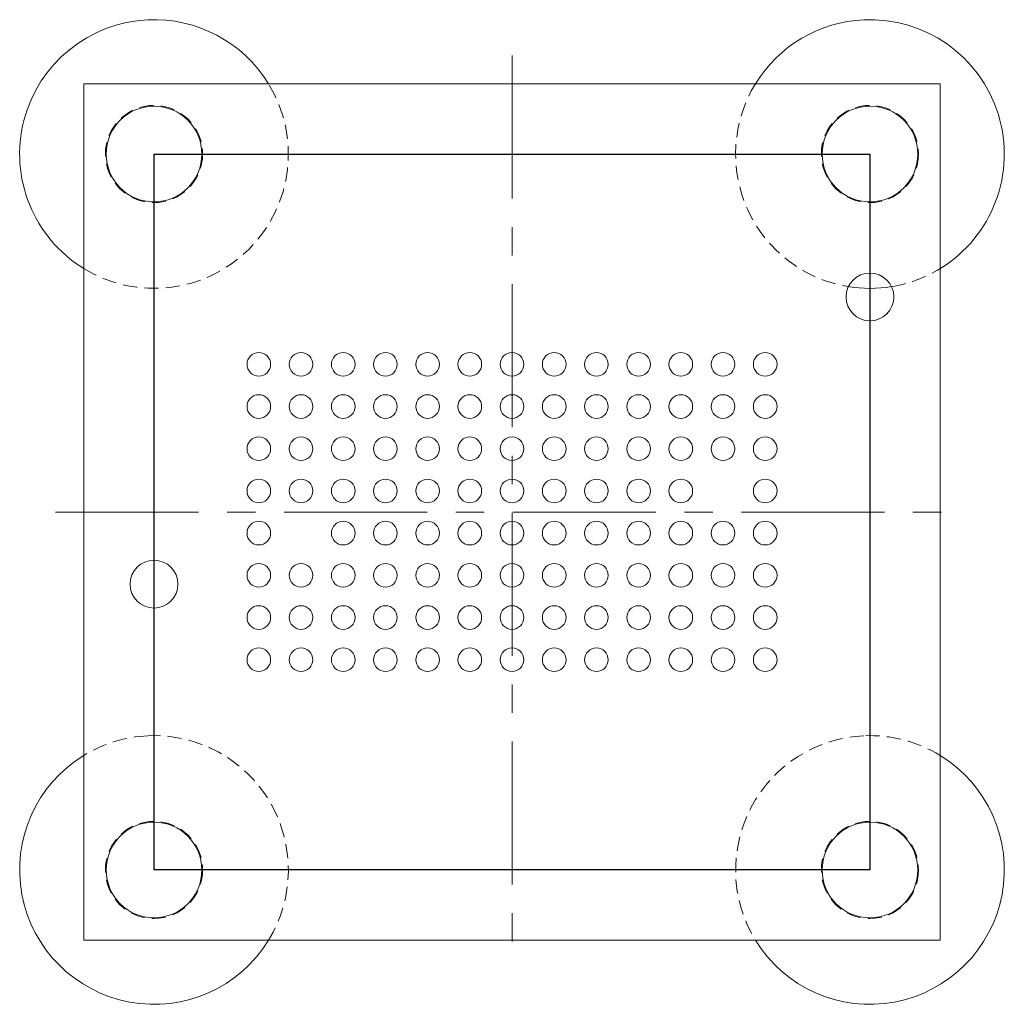
# Model space of a CAD drawing. Units: millimetres. Extents: x 17.8 to 35.3, y 17.2 to 34.7.
import ezdxf

# ---------------------------------------------------------------- set-up
doc = ezdxf.new("R2010")
doc.units = ezdxf.units.MM
doc.header["$LTSCALE"] = 0.2
doc.linetypes.add('CENTERX2', pattern=[20.32, 12.7, -2.54, 2.54, -2.54])
doc.linetypes.add('HIDDEN', pattern=[1.905, 1.27, -0.635])
doc.layers.add('LAYOUT', color=179, linetype='Continuous')

msp = doc.modelspace()

# ---------------------------------------------------------------- linework, layer by layer
at = {"color": 7, "linetype": 'Continuous', "lineweight": 15}
for p, q in [((18.957, 33.531), (18.957, 18.306)), ((34.182, 33.531), (18.957, 33.531)), ((34.182, 18.306), (34.182, 33.531)), ((18.957, 18.306), (34.182, 18.306))]:
    msp.add_line(p, q, dxfattribs=at)
at = {"color": 7, "linetype": 'HIDDEN', "lineweight": 0}
for centre in [(20.207, 32.281), (32.932, 32.281), (20.207, 19.556), (32.932, 19.556)]:
    msp.add_circle(centre, 0.864, dxfattribs=at)
at = {"color": 7, "linetype": 'Continuous', "lineweight": 15}
for centre, radius in [((20.207, 32.281), 0.85), ((32.932, 32.281), 0.85), ((32.932, 29.741), 0.425), ((22.07, 28.543), 0.21), ((22.82, 28.543), 0.21), ((23.57, 28.543), 0.21), ((24.32, 28.543), 0.21), ((25.07, 28.543), 0.21), ((25.82, 28.543), 0.21), ((26.57, 28.543), 0.21), ((27.32, 28.543), 0.21), ((28.07, 28.543), 0.21), ((28.82, 28.543), 0.21), ((29.57, 28.543), 0.21), ((30.32, 28.543), 0.21), ((31.07, 28.543), 0.21), ((22.07, 27.793), 0.21), ((22.82, 27.793), 0.21), ((23.57, 27.793), 0.21), ((24.32, 27.793), 0.21), ((25.07, 27.793), 0.21), ((25.82, 27.793), 0.21), ((26.57, 27.793), 0.21), ((27.32, 27.793), 0.21), ((28.07, 27.793), 0.21), ((28.82, 27.793), 0.21), ((29.57, 27.793), 0.21), ((30.32, 27.793), 0.21), ((31.07, 27.793), 0.21), ((22.07, 27.043), 0.21), ((22.82, 27.043), 0.21), ((23.57, 27.043), 0.21), ((24.32, 27.043), 0.21), ((25.07, 27.043), 0.21), ((25.82, 27.043), 0.21), ((26.57, 27.043), 0.21), ((27.32, 27.043), 0.21), ((28.07, 27.043), 0.21), ((28.82, 27.043), 0.21), ((29.57, 27.043), 0.21), ((30.32, 27.043), 0.21), ((31.07, 27.043), 0.21), ((22.07, 26.293), 0.21), ((22.82, 26.293), 0.21), ((23.57, 26.293), 0.21), ((24.32, 26.293), 0.21), ((25.07, 26.293), 0.21), ((25.82, 26.293), 0.21), ((26.57, 26.293), 0.21), ((27.32, 26.293), 0.21), ((28.07, 26.293), 0.21), ((28.82, 26.293), 0.21), ((29.57, 26.293), 0.21), ((31.07, 26.293), 0.21), ((22.07, 25.543), 0.21), ((23.57, 25.543), 0.21), ((24.32, 25.543), 0.21), ((25.07, 25.543), 0.21), ((25.82, 25.543), 0.21), ((26.57, 25.543), 0.21), ((27.32, 25.543), 0.21), ((28.07, 25.543), 0.21), ((28.82, 25.543), 0.21), ((29.57, 25.543), 0.21), ((30.32, 25.543), 0.21), ((31.07, 25.543), 0.21), ((20.207, 24.636), 0.425), ((22.07, 24.793), 0.21), ((22.82, 24.793), 0.21), ((23.57, 24.793), 0.21), ((24.32, 24.793), 0.21), ((25.07, 24.793), 0.21), ((25.82, 24.793), 0.21), ((26.57, 24.793), 0.21), ((27.32, 24.793), 0.21), ((28.07, 24.793), 0.21), ((28.82, 24.793), 0.21), ((29.57, 24.793), 0.21), ((30.32, 24.793), 0.21), ((31.07, 24.793), 0.21), ((22.07, 24.043), 0.21), ((22.82, 24.043), 0.21), ((23.57, 24.043), 0.21), ((24.32, 24.043), 0.21), ((25.07, 24.043), 0.21), ((25.82, 24.043), 0.21), ((26.57, 24.043), 0.21), ((27.32, 24.043), 0.21), ((28.07, 24.043), 0.21), ((28.82, 24.043), 0.21), ((29.57, 24.043), 0.21), ((30.32, 24.043), 0.21), ((31.07, 24.043), 0.21), ((22.07, 23.293), 0.21), ((22.82, 23.293), 0.21), ((23.57, 23.293), 0.21), ((24.32, 23.293), 0.21), ((25.07, 23.293), 0.21), ((25.82, 23.293), 0.21), ((26.57, 23.293), 0.21), ((27.32, 23.293), 0.21), ((28.07, 23.293), 0.21), ((28.82, 23.293), 0.21), ((29.57, 23.293), 0.21), ((30.32, 23.293), 0.21), ((31.07, 23.293), 0.21), ((20.207, 19.556), 0.85), ((32.932, 19.556), 0.85)]:
    msp.add_circle(centre, radius, dxfattribs=at)
for centre, start, end in [((20.207, 32.281), 92.5829, 238.4301), ((20.207, 32.281), 31.5699, 92.5829), ((32.932, 32.281), 92.5829, 148.4301), ((32.932, 32.281), 301.5699, 92.5829), ((32.932, 32.281), 260.7595, 279.2405), ((20.207, 19.556), 121.5699, 328.4301), ((32.932, 19.556), 211.5699, 58.4301)]:
    msp.add_arc(centre, 2.388, start, end, dxfattribs=at)
at = {"color": 7, "linetype": 'HIDDEN', "lineweight": 0}
for centre, start, end in [((20.207, 32.281), 238.4301, 31.5699), ((32.932, 32.281), 148.4301, 260.7595), ((32.932, 32.281), 279.2405, 301.5699), ((20.207, 19.556), 92.5829, 121.5699), ((20.207, 19.556), 328.4301, 92.5829), ((32.932, 19.556), 92.5829, 211.5699), ((32.932, 19.556), 58.4301, 92.5829)]:
    msp.add_arc(centre, 2.388, start, end, dxfattribs=at)
at = {"layer": 'LAYOUT', "color": 7, "linetype": 'CENTERX2', "lineweight": 0}
for p, q in [((26.57, 34.031), (26.57, 17.806)), ((18.457, 25.918), (34.682, 25.918))]:
    msp.add_line(p, q, dxfattribs=at)
at = {"layer": 'LAYOUT'}
for p, q in [((20.207, 19.556), (20.207, 32.281)), ((20.207, 32.281), (32.932, 32.281)), ((32.932, 32.281), (32.932, 19.556)), ((32.932, 19.556), (20.207, 19.556))]:
    msp.add_line(p, q, dxfattribs=at)

doc.saveas('drawing.dxf')
